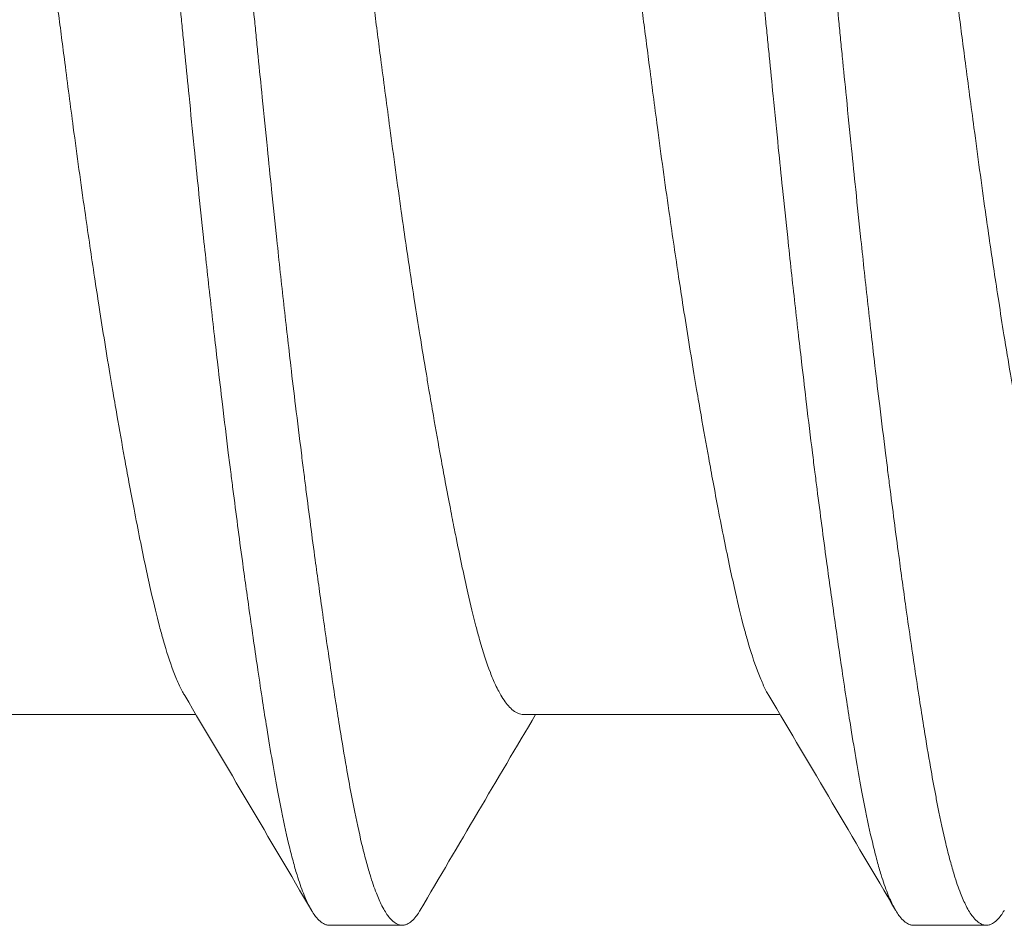
# Model space of a CAD drawing. Units: inches. Extents: x -6.3 to 1.7, y -9.8 to 2.
# Drawn here: x -3.5 to -3.4, y 0.5 to 0.6 of the extents above; entities that cross this region are included whole.
import ezdxf

# ---------------------------------------------------------------- set-up
doc = ezdxf.new("R2010")
doc.units = ezdxf.units.IN
doc.header["$LTSCALE"] = 0.5
doc.header["$MEASUREMENT"] = 0
doc.layers.add('Shade Bracket Hardware', color=7, linetype='Continuous', lineweight=18)
doc.layers.add('System', color=7, linetype='Continuous', lineweight=30)

# ---------------------------------------------------------------- blocks, each defined once
blk = doc.blocks.new('Shade Bracket Hardware Single')
at = {"layer": 'Shade Bracket Hardware'}
for p, q in [((-0.07245, 1.37755), (-0.07245, 1.40495)), ((-0.095, 1.36328), (-0.095, 1.35547)), ((-0.07245, 1.31505), (-0.07245, 1.34245)), ((-0.095, 1.30078), (-0.095, 1.29297))]:
    blk.add_line(p, q, dxfattribs=at)
for points, knots in [([(-0.07042, 1.37875), (-0.07029, 1.37883), (-0.07015, 1.37891), (-0.06974, 1.37913), (-0.06945, 1.37927), (-0.06872, 1.3796), (-0.06826, 1.37979), (-0.0668, 1.38034), (-0.0657, 1.38069), (-0.064, 1.38118), (-0.06351, 1.38131), (-0.06189, 1.38174), (-0.06068, 1.38203), (-0.05853, 1.38252), (-0.05764, 1.38272), (-0.05574, 1.38312), (-0.05474, 1.38333), (-0.05266, 1.38374), (-0.05158, 1.38396), (-0.04953, 1.38435), (-0.04856, 1.38453), (-0.04674, 1.38487), (-0.04588, 1.38503), (-0.04351, 1.38546), (-0.04197, 1.38573), (-0.03949, 1.38616), (-0.03859, 1.38632), (-0.03711, 1.38657), (-0.03654, 1.38667), (-0.03471, 1.38697), (-0.03343, 1.38718), (-0.0309, 1.38758), (-0.02966, 1.38778), (-0.02736, 1.38814), (-0.0263, 1.3883), (-0.02304, 1.38879), (-0.0208, 1.38912), (-0.01708, 1.38965), (-0.01561, 1.38986), (-0.01263, 1.39027), (-0.01113, 1.39047), (-0.00732, 1.39098), (-0.00501, 1.39128), (-0.0018, 1.39169), (-0.0009, 1.39181), (0.0009, 1.39204), (0.0018, 1.39216), (0.00501, 1.39258), (0.00732, 1.39288), (0.01113, 1.39339), (0.01263, 1.39359), (0.01561, 1.394), (0.01708, 1.3942), (0.0208, 1.39473), (0.02304, 1.39506), (0.0263, 1.39555), (0.02736, 1.39571), (0.02966, 1.39607), (0.0309, 1.39627), (0.03343, 1.39667), (0.03471, 1.39688), (0.03654, 1.39719), (0.03711, 1.39728), (0.03859, 1.39753), (0.03949, 1.39769), (0.04197, 1.39811), (0.04351, 1.39839), (0.04588, 1.39882), (0.04674, 1.39898), (0.04856, 1.39932), (0.04953, 1.3995), (0.05159, 1.3999), (0.05269, 1.40012), (0.05478, 1.40054), (0.05578, 1.40075), (0.05767, 1.40115), (0.05857, 1.40135), (0.0607, 1.40183), (0.06188, 1.40212), (0.06348, 1.40254), (0.06396, 1.40267), (0.06575, 1.40318), (0.06692, 1.40356), (0.06842, 1.40413), (0.06886, 1.40432), (0.06951, 1.40462), (0.06974, 1.40473), (0.07052, 1.40514), (0.07099, 1.40544), (0.07157, 1.40592), (0.07174, 1.40608), (0.07205, 1.40644), (0.07218, 1.40662), (0.07235, 1.40699), (0.07241, 1.40716), (0.07244, 1.40741), (0.07245, 1.40748), (0.07245, 1.40755)], [0.0440739, 0.0440739, 0.0440739, 0.0440739, 0.0484314, 0.0484314, 0.0563366, 0.0563366, 0.0671852, 0.0671852, 0.0880454, 0.0880454, 0.0959258, 0.0959258, 0.1133017, 0.1133017, 0.1247838, 0.1247838, 0.1366939, 0.1366939, 0.1486357, 0.1486357, 0.1587096, 0.1587096, 0.1672593, 0.1672593, 0.1819892, 0.1819892, 0.1902398, 0.1902398, 0.1953227, 0.1953227, 0.2064738, 0.2064738, 0.2170196, 0.2170196, 0.2257478, 0.2257478, 0.2438083, 0.2438083, 0.2554121, 0.2554121, 0.2671162, 0.2671162, 0.2849449, 0.2849449, 0.2918484, 0.2918484, 0.2987521, 0.2987521, 0.3165821, 0.3165821, 0.3282864, 0.3282864, 0.339889, 0.339889, 0.3579499, 0.3579499, 0.3666797, 0.3666797, 0.3772284, 0.3772284, 0.3883823, 0.3883823, 0.393466, 0.393466, 0.4017169, 0.4017169, 0.4164491, 0.4164491, 0.4250008, 0.4250008, 0.4350787, 0.4350787, 0.4471939, 0.4471939, 0.4590757, 0.4590757, 0.4706032, 0.4706032, 0.4876726, 0.4876726, 0.4954473, 0.4954473, 0.517778, 0.517778, 0.5285047, 0.5285047, 0.534889, 0.534889, 0.5515841, 0.5515841, 0.5606043, 0.5606043, 0.5706541, 0.5706541, 0.5800052, 0.5800052, 0.5837658, 0.5837658, 0.5837658, 0.5837658]), ([(0.095, 1.39453), (0.095, 1.39447), (0.09499, 1.3944), (0.09496, 1.39421), (0.09492, 1.39408), (0.09477, 1.39378), (0.09464, 1.3936), (0.09435, 1.3933), (0.09421, 1.39318), (0.0939, 1.39293), (0.09372, 1.39281), (0.09296, 1.39235), (0.09224, 1.39201), (0.09094, 1.39152), (0.09048, 1.39136), (0.0895, 1.39105), (0.08899, 1.3909), (0.08771, 1.39054), (0.08693, 1.39034), (0.08531, 1.38996), (0.08449, 1.38978), (0.08319, 1.38951), (0.08275, 1.38942), (0.08082, 1.38903), (0.07921, 1.38874), (0.0766, 1.38829), (0.07568, 1.38814), (0.07383, 1.38784), (0.07292, 1.38769), (0.07054, 1.38732), (0.06904, 1.38709), (0.06557, 1.38657), (0.06357, 1.38628), (0.06062, 1.38586), (0.05973, 1.38574), (0.05795, 1.38549), (0.05707, 1.38537), (0.05361, 1.3849), (0.05097, 1.38456), (0.04765, 1.38413), (0.04707, 1.38406), (0.04578, 1.3839), (0.04508, 1.38381), (0.04262, 1.3835), (0.04084, 1.38328), (0.03769, 1.3829), (0.03634, 1.38274), (0.03393, 1.38246), (0.03288, 1.38234), (0.0307, 1.38209), (0.02956, 1.38196), (0.02598, 1.38157), (0.02352, 1.3813), (0.01933, 1.38086), (0.01762, 1.38068), (0.01447, 1.38036), (0.01304, 1.38021), (0.0097, 1.37987), (0.00779, 1.37968), (0.00457, 1.37936), (0.00327, 1.37923), (0.00131, 1.37904), (0.00066, 1.37897), (0, 1.37891)], [-0.3811547, -0.3811547, -0.3811547, -0.3811547, -0.3765954, -0.3765954, -0.3677849, -0.3677849, -0.3555453, -0.3555453, -0.3468829, -0.3468829, -0.3382046, -0.3382046, -0.313873, -0.313873, -0.3018417, -0.3018417, -0.2904443, -0.2904443, -0.2751789, -0.2751789, -0.2611519, -0.2611519, -0.2542264, -0.2542264, -0.2315041, -0.2315041, -0.2196579, -0.2196579, -0.2086381, -0.2086381, -0.191702, -0.191702, -0.1708706, -0.1708706, -0.1620416, -0.1620416, -0.1535098, -0.1535098, -0.1292339, -0.1292339, -0.1240263, -0.1240263, -0.1179366, -0.1179366, -0.1027137, -0.1027137, -0.0914435, -0.0914435, -0.0828865, -0.0828865, -0.0736626, -0.0736626, -0.0541496, -0.0541496, -0.0407863, -0.0407863, -0.0296817, -0.0296817, -0.0150069, -0.0150069, -0.0050306, -0.0050306, 0, 0, 0, 0]), ([(0, 1.37109), (0.00065, 1.37116), (0.00131, 1.37122), (0.00325, 1.37142), (0.00454, 1.37154), (0.00771, 1.37186), (0.0096, 1.37204), (0.01292, 1.37238), (0.01436, 1.37253), (0.01749, 1.37285), (0.01918, 1.37303), (0.02339, 1.37347), (0.02589, 1.37375), (0.02952, 1.37415), (0.03067, 1.37428), (0.03286, 1.37454), (0.0339, 1.37466), (0.03631, 1.37494), (0.03766, 1.3751), (0.04081, 1.37547), (0.04261, 1.37569), (0.04508, 1.376), (0.04578, 1.37608), (0.04707, 1.37625), (0.04766, 1.37632), (0.05097, 1.37675), (0.0536, 1.3771), (0.05705, 1.37756), (0.05794, 1.37769), (0.05972, 1.37793), (0.06062, 1.37806), (0.06357, 1.37847), (0.06557, 1.37876), (0.06904, 1.37927), (0.07054, 1.3795), (0.07292, 1.37987), (0.07384, 1.38002), (0.07569, 1.38032), (0.07661, 1.38048), (0.07923, 1.38093), (0.08084, 1.38123), (0.08278, 1.38161), (0.08323, 1.3817), (0.08456, 1.38198), (0.0854, 1.38217), (0.08708, 1.38256), (0.0879, 1.38277), (0.08918, 1.38313), (0.08966, 1.38328), (0.09064, 1.3836), (0.09112, 1.38377), (0.09233, 1.38425), (0.09298, 1.38456), (0.0937, 1.385), (0.09388, 1.38512), (0.09421, 1.38537), (0.09434, 1.38549), (0.09464, 1.38579), (0.09477, 1.38596), (0.09492, 1.38627), (0.09496, 1.38639), (0.09499, 1.38659), (0.095, 1.38665), (0.095, 1.38672)], [-0.3811512, -0.3811512, -0.3811512, -0.3811512, -0.3761335, -0.3761335, -0.3662786, -0.3662786, -0.3517625, -0.3517625, -0.3406599, -0.3406599, -0.3274415, -0.3274415, -0.3076036, -0.3076036, -0.2983322, -0.2983322, -0.2897705, -0.2897705, -0.2785354, -0.2785354, -0.2632304, -0.2632304, -0.2571246, -0.2571246, -0.2518961, -0.2518961, -0.2276854, -0.2276854, -0.2191294, -0.2191294, -0.2102825, -0.2102825, -0.1894409, -0.1894409, -0.1724926, -0.1724926, -0.1614593, -0.1614593, -0.1495766, -0.1495766, -0.1267766, -0.1267766, -0.1197693, -0.1197693, -0.1052747, -0.1052747, -0.0891766, -0.0891766, -0.0781453, -0.0781453, -0.0655434, -0.0655434, -0.0432321, -0.0432321, -0.0344327, -0.0344327, -0.0257856, -0.0257856, -0.0134513, -0.0134513, -0.0045719, -0.0045719, 0, 0, 0, 0]), ([(0, 1.37891), (-0.00067, 1.37884), (-0.00133, 1.37877), (-0.00342, 1.37857), (-0.00484, 1.37843), (-0.00811, 1.3781), (-0.00996, 1.37792), (-0.01325, 1.37759), (-0.01469, 1.37744), (-0.0179, 1.37711), (-0.01967, 1.37692), (-0.02381, 1.37648), (-0.02618, 1.37622), (-0.02965, 1.37583), (-0.03079, 1.3757), (-0.03297, 1.37545), (-0.03402, 1.37533), (-0.03647, 1.37504), (-0.03786, 1.37488), (-0.04099, 1.37451), (-0.04273, 1.37429), (-0.04513, 1.374), (-0.04582, 1.37391), (-0.04711, 1.37375), (-0.04772, 1.37367), (-0.05096, 1.37325), (-0.05352, 1.37292), (-0.0569, 1.37246), (-0.0578, 1.37233), (-0.05958, 1.37209), (-0.06047, 1.37196), (-0.06355, 1.37153), (-0.06567, 1.37122), (-0.06885, 1.37075), (-0.06997, 1.37058), (-0.07202, 1.37027), (-0.07295, 1.37012), (-0.07511, 1.36977), (-0.07633, 1.36957), (-0.07863, 1.36917), (-0.07972, 1.36898), (-0.08124, 1.36869), (-0.08172, 1.3686), (-0.08366, 1.36822), (-0.08502, 1.36793), (-0.08691, 1.36748), (-0.08753, 1.36732), (-0.08864, 1.36702), (-0.08914, 1.36688), (-0.09034, 1.36651), (-0.09099, 1.36628), (-0.09208, 1.36585), (-0.09253, 1.36565), (-0.09316, 1.36533), (-0.09337, 1.3652), (-0.09375, 1.36497), (-0.09391, 1.36486), (-0.09447, 1.36443), (-0.09474, 1.36411), (-0.09493, 1.36369), (-0.09496, 1.36359), (-0.09499, 1.36341), (-0.095, 1.36335), (-0.095, 1.36328)], [0.381146, 0.381146, 0.381146, 0.381146, 0.3862491, 0.3862491, 0.3971238, 0.3971238, 0.4113565, 0.4113565, 0.4225297, 0.4225297, 0.4363038, 0.4363038, 0.4551033, 0.4551033, 0.4642492, 0.4642492, 0.4728716, 0.4728716, 0.4844412, 0.4844412, 0.4992402, 0.4992402, 0.5052706, 0.5052706, 0.5106425, 0.5106425, 0.5341213, 0.5341213, 0.5427335, 0.5427335, 0.5515195, 0.5515195, 0.5736325, 0.5736325, 0.5862616, 0.5862616, 0.5972393, 0.5972393, 0.6126636, 0.6126636, 0.6277077, 0.6277077, 0.6347957, 0.6347957, 0.6573612, 0.6573612, 0.6693401, 0.6693401, 0.6801605, 0.6801605, 0.6969158, 0.6969158, 0.7114875, 0.7114875, 0.7201027, 0.7201027, 0.7281756, 0.7281756, 0.7502827, 0.7502827, 0.7576971, 0.7576971, 0.7623181, 0.7623181, 0.7623181, 0.7623181]), ([(-0.09338, 1.35356), (-0.09345, 1.35359), (-0.09351, 1.35363), (-0.09375, 1.35378), (-0.09391, 1.35389), (-0.09447, 1.35432), (-0.09474, 1.35463), (-0.09493, 1.35506), (-0.09496, 1.35516), (-0.09499, 1.35534), (-0.095, 1.3554), (-0.095, 1.35554), (-0.09499, 1.3556), (-0.09496, 1.35578), (-0.09493, 1.35588), (-0.09474, 1.35631), (-0.09447, 1.35663), (-0.09391, 1.35705), (-0.09375, 1.35717), (-0.09337, 1.3574), (-0.09316, 1.35752), (-0.09252, 1.35785), (-0.09207, 1.35805), (-0.09098, 1.35847), (-0.09032, 1.3587), (-0.08913, 1.35906), (-0.08863, 1.3592), (-0.08751, 1.35951), (-0.08689, 1.35966), (-0.08505, 1.3601), (-0.08376, 1.36038), (-0.0819, 1.36075), (-0.08142, 1.36084), (-0.08002, 1.36111), (-0.07906, 1.36128), (-0.07678, 1.36168), (-0.07542, 1.36191), (-0.07308, 1.36228), (-0.07214, 1.36243), (-0.07011, 1.36275), (-0.069, 1.36291), (-0.06577, 1.3634), (-0.06356, 1.36372), (-0.0604, 1.36417), (-0.05951, 1.36429), (-0.05773, 1.36454), (-0.05682, 1.36466), (-0.05347, 1.36512), (-0.05096, 1.36544), (-0.04776, 1.36585), (-0.04715, 1.36593), (-0.04586, 1.36609), (-0.04517, 1.36618), (-0.04282, 1.36647), (-0.04114, 1.36668), (-0.03802, 1.36706), (-0.03659, 1.36723), (-0.0341, 1.36752), (-0.03303, 1.36764), (-0.03085, 1.36789), (-0.02972, 1.36802), (-0.0263, 1.3684), (-0.02399, 1.36865), (-0.01986, 1.36908), (-0.01806, 1.36927), (-0.01481, 1.36961), (-0.01336, 1.36976), (-0.01008, 1.37009), (-0.00825, 1.37027), (-0.00495, 1.3706), (-0.00348, 1.37075), (-0.00134, 1.37096), (-0.00067, 1.37103), (0, 1.37109)], [0, 0, 0, 0, 0.0026093, 0.0026093, 0.0106984, 0.0106984, 0.0327553, 0.0327553, 0.0402018, 0.0402018, 0.0448412, 0.0448412, 0.0494808, 0.0494808, 0.0569284, 0.0569284, 0.0789855, 0.0789855, 0.0870743, 0.0870743, 0.0957101, 0.0957101, 0.110354, 0.110354, 0.127078, 0.127078, 0.1378882, 0.1378882, 0.1499228, 0.1499228, 0.171441, 0.171441, 0.178571, 0.178571, 0.1919379, 0.1919379, 0.2093177, 0.2093177, 0.2204449, 0.2204449, 0.2328727, 0.2328727, 0.2558908, 0.2558908, 0.2646251, 0.2646251, 0.2732967, 0.2732967, 0.2963763, 0.2963763, 0.3017711, 0.3017711, 0.3077494, 0.3077494, 0.3221583, 0.3221583, 0.3340396, 0.3340396, 0.3427361, 0.3427361, 0.3518422, 0.3518422, 0.3702173, 0.3702173, 0.3842754, 0.3842754, 0.3955176, 0.3955176, 0.4095758, 0.4095758, 0.4208615, 0.4208615, 0.4259818, 0.4259818, 0.4259818, 0.4259818]), ([(0.07042, 1.37125), (0.07029, 1.37117), (0.07015, 1.37109), (0.06974, 1.37087), (0.06946, 1.37073), (0.06873, 1.3704), (0.06827, 1.37021), (0.06694, 1.36971), (0.066, 1.3694), (0.06441, 1.36894), (0.06385, 1.36878), (0.06266, 1.36847), (0.06204, 1.36831), (0.06032, 1.36789), (0.05919, 1.36763), (0.05711, 1.36717), (0.05619, 1.36697), (0.05404, 1.36653), (0.05278, 1.36628), (0.05112, 1.36596), (0.05077, 1.36589), (0.04948, 1.36564), (0.04852, 1.36546), (0.04669, 1.36512), (0.04583, 1.36496), (0.04349, 1.36454), (0.04199, 1.36427), (0.03954, 1.36384), (0.03863, 1.36369), (0.03714, 1.36344), (0.03659, 1.36334), (0.03465, 1.36302), (0.03325, 1.36279), (0.03064, 1.36238), (0.02944, 1.36219), (0.02715, 1.36183), (0.02607, 1.36167), (0.02288, 1.36119), (0.02076, 1.36087), (0.01714, 1.36035), (0.01566, 1.36015), (0.01268, 1.35974), (0.01117, 1.35954), (0.00735, 1.35903), (0.00503, 1.35872), (0.0018, 1.35831), (0.0009, 1.35819), (-0.0009, 1.35796), (-0.0018, 1.35784), (-0.00503, 1.35742), (-0.00735, 1.35711), (-0.01117, 1.3566), (-0.01268, 1.3564), (-0.01566, 1.35599), (-0.01714, 1.35579), (-0.02076, 1.35528), (-0.02288, 1.35497), (-0.02607, 1.35449), (-0.02715, 1.35432), (-0.02944, 1.35397), (-0.03064, 1.35378), (-0.03325, 1.35336), (-0.03465, 1.35313), (-0.03659, 1.3528), (-0.03714, 1.35271), (-0.03863, 1.35246), (-0.03954, 1.3523), (-0.04199, 1.35188), (-0.04349, 1.35161), (-0.04583, 1.35119), (-0.04669, 1.35103), (-0.04852, 1.35069), (-0.04948, 1.35051), (-0.0508, 1.35025), (-0.05119, 1.35018), (-0.0523, 1.34996), (-0.05302, 1.34981), (-0.05477, 1.34946), (-0.05577, 1.34925), (-0.05767, 1.34885), (-0.05856, 1.34865), (-0.0607, 1.34817), (-0.06188, 1.34788), (-0.06349, 1.34746), (-0.06397, 1.34733), (-0.06576, 1.34682), (-0.06693, 1.34644), (-0.06843, 1.34586), (-0.06887, 1.34568), (-0.06952, 1.34538), (-0.06975, 1.34527), (-0.07053, 1.34485), (-0.07101, 1.34455), (-0.07158, 1.34407), (-0.07175, 1.34391), (-0.07206, 1.34355), (-0.07219, 1.34336), (-0.07236, 1.343), (-0.07241, 1.34283), (-0.07244, 1.34259), (-0.07245, 1.34252), (-0.07245, 1.34245)], [0.0440738, 0.0440738, 0.0440738, 0.0440738, 0.0484721, 0.0484721, 0.056244, 0.056244, 0.0671047, 0.0671047, 0.0852904, 0.0852904, 0.0945566, 0.0945566, 0.1040277, 0.1040277, 0.1193499, 0.1193499, 0.130711, 0.130711, 0.144988, 0.144988, 0.1488142, 0.1488142, 0.1588259, 0.1588259, 0.1674413, 0.1674413, 0.1817797, 0.1817797, 0.1901588, 0.1901588, 0.1951487, 0.1951487, 0.2073272, 0.2073272, 0.2175213, 0.2175213, 0.2264726, 0.2264726, 0.2436199, 0.2436199, 0.2552959, 0.2552959, 0.2670174, 0.2670174, 0.2849302, 0.2849302, 0.2918494, 0.2918494, 0.2987688, 0.2987688, 0.316683, 0.316683, 0.3284046, 0.3284046, 0.3400794, 0.3400794, 0.357227, 0.357227, 0.3661798, 0.3661798, 0.3763768, 0.3763768, 0.3885585, 0.3885585, 0.3935491, 0.3935491, 0.4019287, 0.4019287, 0.4162692, 0.4162692, 0.4248865, 0.4248865, 0.4349021, 0.4349021, 0.4390559, 0.4390559, 0.4471364, 0.4471364, 0.4590538, 0.4590538, 0.4705977, 0.4705977, 0.487708, 0.487708, 0.4955267, 0.4955267, 0.5178592, 0.5178592, 0.5286053, 0.5286053, 0.5348574, 0.5348574, 0.5518249, 0.5518249, 0.5607818, 0.5607818, 0.5709738, 0.5709738, 0.5799924, 0.5799924, 0.5837617, 0.5837617, 0.5837617, 0.5837617]), ([(-0.07042, 1.31625), (-0.07029, 1.31633), (-0.07015, 1.31641), (-0.06974, 1.31663), (-0.06945, 1.31677), (-0.06872, 1.3171), (-0.06826, 1.31729), (-0.0668, 1.31784), (-0.0657, 1.31819), (-0.064, 1.31868), (-0.06351, 1.31881), (-0.06189, 1.31924), (-0.06068, 1.31953), (-0.05853, 1.32002), (-0.05764, 1.32022), (-0.05574, 1.32062), (-0.05474, 1.32083), (-0.05266, 1.32124), (-0.05158, 1.32146), (-0.04953, 1.32185), (-0.04856, 1.32203), (-0.04674, 1.32237), (-0.04588, 1.32253), (-0.04351, 1.32296), (-0.04197, 1.32323), (-0.03949, 1.32366), (-0.03859, 1.32382), (-0.03711, 1.32407), (-0.03654, 1.32417), (-0.03471, 1.32447), (-0.03343, 1.32468), (-0.0309, 1.32508), (-0.02966, 1.32528), (-0.02736, 1.32564), (-0.0263, 1.3258), (-0.02304, 1.32629), (-0.0208, 1.32662), (-0.01708, 1.32715), (-0.01561, 1.32736), (-0.01263, 1.32777), (-0.01113, 1.32797), (-0.00732, 1.32848), (-0.00501, 1.32878), (-0.0018, 1.32919), (-0.0009, 1.32931), (0.0009, 1.32954), (0.0018, 1.32966), (0.00501, 1.33008), (0.00732, 1.33038), (0.01113, 1.33089), (0.01263, 1.33109), (0.01561, 1.3315), (0.01708, 1.3317), (0.0208, 1.33223), (0.02304, 1.33256), (0.0263, 1.33305), (0.02736, 1.33321), (0.02966, 1.33357), (0.0309, 1.33377), (0.03343, 1.33417), (0.03471, 1.33438), (0.03654, 1.33469), (0.03711, 1.33478), (0.03859, 1.33503), (0.03949, 1.33519), (0.04197, 1.33561), (0.04351, 1.33589), (0.04588, 1.33632), (0.04674, 1.33648), (0.04856, 1.33682), (0.04953, 1.337), (0.05159, 1.3374), (0.05269, 1.33762), (0.05478, 1.33804), (0.05578, 1.33825), (0.05767, 1.33865), (0.05857, 1.33885), (0.0607, 1.33933), (0.06188, 1.33962), (0.06348, 1.34004), (0.06396, 1.34017), (0.06575, 1.34068), (0.06692, 1.34106), (0.06842, 1.34163), (0.06886, 1.34182), (0.06951, 1.34212), (0.06974, 1.34223), (0.07052, 1.34264), (0.07099, 1.34294), (0.07157, 1.34342), (0.07174, 1.34358), (0.07205, 1.34394), (0.07218, 1.34412), (0.07235, 1.34449), (0.07241, 1.34466), (0.07244, 1.34491), (0.07245, 1.34498), (0.07245, 1.34505)], [0.0440739, 0.0440739, 0.0440739, 0.0440739, 0.0484314, 0.0484314, 0.0563366, 0.0563366, 0.0671852, 0.0671852, 0.0880454, 0.0880454, 0.0959258, 0.0959258, 0.1133017, 0.1133017, 0.1247838, 0.1247838, 0.1366939, 0.1366939, 0.1486357, 0.1486357, 0.1587096, 0.1587096, 0.1672593, 0.1672593, 0.1819892, 0.1819892, 0.1902398, 0.1902398, 0.1953227, 0.1953227, 0.2064738, 0.2064738, 0.2170196, 0.2170196, 0.2257478, 0.2257478, 0.2438083, 0.2438083, 0.2554121, 0.2554121, 0.2671162, 0.2671162, 0.2849449, 0.2849449, 0.2918484, 0.2918484, 0.2987521, 0.2987521, 0.3165821, 0.3165821, 0.3282864, 0.3282864, 0.339889, 0.339889, 0.3579499, 0.3579499, 0.3666797, 0.3666797, 0.3772284, 0.3772284, 0.3883823, 0.3883823, 0.393466, 0.393466, 0.4017169, 0.4017169, 0.4164491, 0.4164491, 0.4250008, 0.4250008, 0.4350787, 0.4350787, 0.4471939, 0.4471939, 0.4590757, 0.4590757, 0.4706032, 0.4706032, 0.4876726, 0.4876726, 0.4954473, 0.4954473, 0.517778, 0.517778, 0.5285047, 0.5285047, 0.534889, 0.534889, 0.5515841, 0.5515841, 0.5606043, 0.5606043, 0.5706541, 0.5706541, 0.5800052, 0.5800052, 0.5837658, 0.5837658, 0.5837658, 0.5837658]), ([(0.095, 1.33203), (0.095, 1.33197), (0.09499, 1.3319), (0.09496, 1.33171), (0.09492, 1.33158), (0.09477, 1.33128), (0.09464, 1.3311), (0.09435, 1.3308), (0.09421, 1.33068), (0.0939, 1.33043), (0.09372, 1.33031), (0.09296, 1.32985), (0.09224, 1.32951), (0.09094, 1.32902), (0.09048, 1.32886), (0.0895, 1.32855), (0.08899, 1.3284), (0.08771, 1.32804), (0.08693, 1.32784), (0.08531, 1.32746), (0.08449, 1.32728), (0.08319, 1.32701), (0.08275, 1.32692), (0.08082, 1.32653), (0.07921, 1.32624), (0.0766, 1.32579), (0.07568, 1.32564), (0.07383, 1.32534), (0.07292, 1.32519), (0.07054, 1.32482), (0.06904, 1.32459), (0.06557, 1.32407), (0.06357, 1.32378), (0.06062, 1.32336), (0.05973, 1.32324), (0.05795, 1.32299), (0.05707, 1.32287), (0.05361, 1.3224), (0.05097, 1.32206), (0.04765, 1.32163), (0.04707, 1.32156), (0.04578, 1.3214), (0.04508, 1.32131), (0.04262, 1.321), (0.04084, 1.32078), (0.03769, 1.3204), (0.03634, 1.32024), (0.03393, 1.31996), (0.03288, 1.31984), (0.0307, 1.31959), (0.02956, 1.31946), (0.02598, 1.31907), (0.02352, 1.3188), (0.01933, 1.31836), (0.01762, 1.31818), (0.01447, 1.31786), (0.01304, 1.31771), (0.0097, 1.31737), (0.00779, 1.31718), (0.00457, 1.31686), (0.00327, 1.31673), (0.00131, 1.31654), (0.00066, 1.31647), (0, 1.31641)], [-0.3811547, -0.3811547, -0.3811547, -0.3811547, -0.3765954, -0.3765954, -0.3677849, -0.3677849, -0.3555453, -0.3555453, -0.3468829, -0.3468829, -0.3382046, -0.3382046, -0.313873, -0.313873, -0.3018417, -0.3018417, -0.2904443, -0.2904443, -0.2751789, -0.2751789, -0.2611519, -0.2611519, -0.2542264, -0.2542264, -0.2315041, -0.2315041, -0.2196579, -0.2196579, -0.2086381, -0.2086381, -0.191702, -0.191702, -0.1708706, -0.1708706, -0.1620416, -0.1620416, -0.1535098, -0.1535098, -0.1292339, -0.1292339, -0.1240263, -0.1240263, -0.1179366, -0.1179366, -0.1027137, -0.1027137, -0.0914435, -0.0914435, -0.0828865, -0.0828865, -0.0736626, -0.0736626, -0.0541496, -0.0541496, -0.0407863, -0.0407863, -0.0296817, -0.0296817, -0.0150069, -0.0150069, -0.0050306, -0.0050306, 0, 0, 0, 0]), ([(0, 1.30859), (0.00065, 1.30866), (0.00131, 1.30872), (0.00325, 1.30892), (0.00454, 1.30904), (0.00771, 1.30936), (0.0096, 1.30954), (0.01292, 1.30988), (0.01436, 1.31003), (0.01749, 1.31035), (0.01918, 1.31053), (0.02339, 1.31097), (0.02589, 1.31125), (0.02952, 1.31165), (0.03067, 1.31178), (0.03286, 1.31204), (0.0339, 1.31216), (0.03631, 1.31244), (0.03766, 1.3126), (0.04081, 1.31297), (0.04261, 1.31319), (0.04508, 1.3135), (0.04578, 1.31358), (0.04707, 1.31375), (0.04766, 1.31382), (0.05097, 1.31425), (0.0536, 1.3146), (0.05705, 1.31506), (0.05794, 1.31519), (0.05972, 1.31543), (0.06062, 1.31556), (0.06357, 1.31597), (0.06557, 1.31626), (0.06904, 1.31677), (0.07054, 1.317), (0.07292, 1.31737), (0.07384, 1.31752), (0.07569, 1.31782), (0.07661, 1.31798), (0.07923, 1.31843), (0.08084, 1.31873), (0.08278, 1.31911), (0.08323, 1.3192), (0.08456, 1.31948), (0.0854, 1.31967), (0.08708, 1.32006), (0.0879, 1.32027), (0.08918, 1.32063), (0.08966, 1.32078), (0.09064, 1.3211), (0.09112, 1.32127), (0.09233, 1.32175), (0.09298, 1.32206), (0.0937, 1.3225), (0.09388, 1.32262), (0.09421, 1.32287), (0.09434, 1.32299), (0.09464, 1.32329), (0.09477, 1.32346), (0.09492, 1.32377), (0.09496, 1.32389), (0.09499, 1.32409), (0.095, 1.32415), (0.095, 1.32422)], [-0.3811512, -0.3811512, -0.3811512, -0.3811512, -0.3761335, -0.3761335, -0.3662786, -0.3662786, -0.3517625, -0.3517625, -0.3406599, -0.3406599, -0.3274415, -0.3274415, -0.3076036, -0.3076036, -0.2983322, -0.2983322, -0.2897705, -0.2897705, -0.2785354, -0.2785354, -0.2632304, -0.2632304, -0.2571246, -0.2571246, -0.2518961, -0.2518961, -0.2276854, -0.2276854, -0.2191294, -0.2191294, -0.2102825, -0.2102825, -0.1894409, -0.1894409, -0.1724926, -0.1724926, -0.1614593, -0.1614593, -0.1495766, -0.1495766, -0.1267766, -0.1267766, -0.1197693, -0.1197693, -0.1052747, -0.1052747, -0.0891766, -0.0891766, -0.0781453, -0.0781453, -0.0655434, -0.0655434, -0.0432321, -0.0432321, -0.0344327, -0.0344327, -0.0257856, -0.0257856, -0.0134513, -0.0134513, -0.0045719, -0.0045719, 0, 0, 0, 0]), ([(0, 1.31641), (-0.00067, 1.31634), (-0.00133, 1.31627), (-0.00342, 1.31607), (-0.00484, 1.31593), (-0.00811, 1.3156), (-0.00996, 1.31542), (-0.01325, 1.31509), (-0.01469, 1.31494), (-0.0179, 1.31461), (-0.01967, 1.31442), (-0.02381, 1.31398), (-0.02618, 1.31372), (-0.02965, 1.31333), (-0.03079, 1.3132), (-0.03297, 1.31295), (-0.03402, 1.31283), (-0.03647, 1.31254), (-0.03786, 1.31238), (-0.04099, 1.31201), (-0.04273, 1.31179), (-0.04513, 1.3115), (-0.04582, 1.31141), (-0.04711, 1.31125), (-0.04772, 1.31117), (-0.05096, 1.31075), (-0.05352, 1.31042), (-0.0569, 1.30996), (-0.0578, 1.30983), (-0.05958, 1.30959), (-0.06047, 1.30946), (-0.06355, 1.30903), (-0.06567, 1.30872), (-0.06885, 1.30825), (-0.06997, 1.30808), (-0.07202, 1.30777), (-0.07295, 1.30762), (-0.07511, 1.30727), (-0.07633, 1.30707), (-0.07863, 1.30667), (-0.07972, 1.30648), (-0.08124, 1.30619), (-0.08172, 1.3061), (-0.08366, 1.30572), (-0.08502, 1.30543), (-0.08691, 1.30498), (-0.08753, 1.30482), (-0.08864, 1.30452), (-0.08914, 1.30438), (-0.09034, 1.30401), (-0.09099, 1.30378), (-0.09208, 1.30335), (-0.09253, 1.30315), (-0.09316, 1.30283), (-0.09337, 1.3027), (-0.09375, 1.30247), (-0.09391, 1.30236), (-0.09447, 1.30193), (-0.09474, 1.30161), (-0.09493, 1.30119), (-0.09496, 1.30109), (-0.09499, 1.30091), (-0.095, 1.30085), (-0.095, 1.30078)], [0.381146, 0.381146, 0.381146, 0.381146, 0.3862491, 0.3862491, 0.3971238, 0.3971238, 0.4113565, 0.4113565, 0.4225297, 0.4225297, 0.4363038, 0.4363038, 0.4551033, 0.4551033, 0.4642492, 0.4642492, 0.4728716, 0.4728716, 0.4844412, 0.4844412, 0.4992402, 0.4992402, 0.5052706, 0.5052706, 0.5106425, 0.5106425, 0.5341213, 0.5341213, 0.5427335, 0.5427335, 0.5515195, 0.5515195, 0.5736325, 0.5736325, 0.5862616, 0.5862616, 0.5972393, 0.5972393, 0.6126636, 0.6126636, 0.6277077, 0.6277077, 0.6347957, 0.6347957, 0.6573612, 0.6573612, 0.6693401, 0.6693401, 0.6801605, 0.6801605, 0.6969158, 0.6969158, 0.7114875, 0.7114875, 0.7201027, 0.7201027, 0.7281756, 0.7281756, 0.7502827, 0.7502827, 0.7576971, 0.7576971, 0.7623181, 0.7623181, 0.7623181, 0.7623181]), ([(-0.09338, 1.29106), (-0.09345, 1.29109), (-0.09351, 1.29113), (-0.09375, 1.29128), (-0.09391, 1.29139), (-0.09447, 1.29182), (-0.09474, 1.29213), (-0.09493, 1.29256), (-0.09496, 1.29266), (-0.09499, 1.29284), (-0.095, 1.2929), (-0.095, 1.29304), (-0.09499, 1.2931), (-0.09496, 1.29328), (-0.09493, 1.29338), (-0.09474, 1.29381), (-0.09447, 1.29413), (-0.09391, 1.29455), (-0.09375, 1.29467), (-0.09337, 1.2949), (-0.09316, 1.29502), (-0.09252, 1.29535), (-0.09207, 1.29555), (-0.09098, 1.29597), (-0.09032, 1.2962), (-0.08913, 1.29656), (-0.08863, 1.2967), (-0.08751, 1.29701), (-0.08689, 1.29716), (-0.08505, 1.2976), (-0.08376, 1.29788), (-0.0819, 1.29825), (-0.08142, 1.29834), (-0.08002, 1.29861), (-0.07906, 1.29878), (-0.07678, 1.29918), (-0.07542, 1.29941), (-0.07308, 1.29978), (-0.07214, 1.29993), (-0.07011, 1.30025), (-0.069, 1.30041), (-0.06577, 1.3009), (-0.06356, 1.30122), (-0.0604, 1.30167), (-0.05951, 1.30179), (-0.05773, 1.30204), (-0.05682, 1.30216), (-0.05347, 1.30262), (-0.05096, 1.30294), (-0.04776, 1.30335), (-0.04715, 1.30343), (-0.04586, 1.30359), (-0.04517, 1.30368), (-0.04282, 1.30397), (-0.04114, 1.30418), (-0.03802, 1.30456), (-0.03659, 1.30473), (-0.0341, 1.30502), (-0.03303, 1.30514), (-0.03085, 1.30539), (-0.02972, 1.30552), (-0.0263, 1.3059), (-0.02399, 1.30615), (-0.01986, 1.30658), (-0.01806, 1.30677), (-0.01481, 1.30711), (-0.01336, 1.30726), (-0.01008, 1.30759), (-0.00825, 1.30777), (-0.00495, 1.3081), (-0.00348, 1.30825), (-0.00134, 1.30846), (-0.00067, 1.30853), (0, 1.30859)], [0, 0, 0, 0, 0.0026093, 0.0026093, 0.0106984, 0.0106984, 0.0327553, 0.0327553, 0.0402018, 0.0402018, 0.0448412, 0.0448412, 0.0494808, 0.0494808, 0.0569284, 0.0569284, 0.0789855, 0.0789855, 0.0870743, 0.0870743, 0.0957101, 0.0957101, 0.110354, 0.110354, 0.127078, 0.127078, 0.1378882, 0.1378882, 0.1499228, 0.1499228, 0.171441, 0.171441, 0.178571, 0.178571, 0.1919379, 0.1919379, 0.2093177, 0.2093177, 0.2204449, 0.2204449, 0.2328727, 0.2328727, 0.2558908, 0.2558908, 0.2646251, 0.2646251, 0.2732967, 0.2732967, 0.2963763, 0.2963763, 0.3017711, 0.3017711, 0.3077494, 0.3077494, 0.3221583, 0.3221583, 0.3340396, 0.3340396, 0.3427361, 0.3427361, 0.3518422, 0.3518422, 0.3702173, 0.3702173, 0.3842754, 0.3842754, 0.3955176, 0.3955176, 0.4095758, 0.4095758, 0.4208615, 0.4208615, 0.4259818, 0.4259818, 0.4259818, 0.4259818]), ([(0.07042, 1.30875), (0.07029, 1.30867), (0.07015, 1.30859), (0.06974, 1.30837), (0.06946, 1.30823), (0.06873, 1.3079), (0.06827, 1.30771), (0.06694, 1.30721), (0.066, 1.3069), (0.06441, 1.30644), (0.06385, 1.30628), (0.06266, 1.30597), (0.06204, 1.30581), (0.06032, 1.30539), (0.05919, 1.30513), (0.05711, 1.30467), (0.05619, 1.30447), (0.05404, 1.30403), (0.05278, 1.30378), (0.05112, 1.30346), (0.05077, 1.30339), (0.04948, 1.30314), (0.04852, 1.30296), (0.04669, 1.30262), (0.04583, 1.30246), (0.04349, 1.30204), (0.04199, 1.30177), (0.03954, 1.30134), (0.03863, 1.30119), (0.03714, 1.30094), (0.03659, 1.30084), (0.03465, 1.30052), (0.03325, 1.30029), (0.03064, 1.29988), (0.02944, 1.29969), (0.02715, 1.29933), (0.02607, 1.29917), (0.02288, 1.29869), (0.02076, 1.29837), (0.01714, 1.29785), (0.01566, 1.29765), (0.01268, 1.29724), (0.01117, 1.29704), (0.00735, 1.29653), (0.00503, 1.29622), (0.0018, 1.29581), (0.0009, 1.29569), (-0.0009, 1.29546), (-0.0018, 1.29534), (-0.00503, 1.29492), (-0.00735, 1.29461), (-0.01117, 1.2941), (-0.01268, 1.2939), (-0.01566, 1.29349), (-0.01714, 1.29329), (-0.02076, 1.29278), (-0.02288, 1.29247), (-0.02607, 1.29199), (-0.02715, 1.29182), (-0.02944, 1.29147), (-0.03064, 1.29128), (-0.03325, 1.29086), (-0.03465, 1.29063), (-0.03659, 1.2903), (-0.03714, 1.29021), (-0.03863, 1.28996), (-0.03954, 1.2898), (-0.04199, 1.28938), (-0.04349, 1.28911), (-0.04583, 1.28869), (-0.04669, 1.28853), (-0.04852, 1.28819), (-0.04948, 1.28801), (-0.0508, 1.28775), (-0.05119, 1.28768), (-0.0523, 1.28746), (-0.05302, 1.28731), (-0.05477, 1.28696), (-0.05577, 1.28675), (-0.05767, 1.28635), (-0.05856, 1.28615), (-0.0607, 1.28567), (-0.06188, 1.28538), (-0.06349, 1.28496), (-0.06397, 1.28483), (-0.06576, 1.28432), (-0.06693, 1.28394), (-0.06843, 1.28336), (-0.06887, 1.28318), (-0.06952, 1.28288), (-0.06975, 1.28277), (-0.07053, 1.28235), (-0.07101, 1.28205), (-0.07158, 1.28157), (-0.07175, 1.28141), (-0.07206, 1.28105), (-0.07219, 1.28086), (-0.07236, 1.2805), (-0.07241, 1.28033), (-0.07244, 1.28009), (-0.07245, 1.28002), (-0.07245, 1.27995)], [0.0440738, 0.0440738, 0.0440738, 0.0440738, 0.0484721, 0.0484721, 0.056244, 0.056244, 0.0671047, 0.0671047, 0.0852904, 0.0852904, 0.0945566, 0.0945566, 0.1040277, 0.1040277, 0.1193499, 0.1193499, 0.130711, 0.130711, 0.144988, 0.144988, 0.1488142, 0.1488142, 0.1588259, 0.1588259, 0.1674413, 0.1674413, 0.1817797, 0.1817797, 0.1901588, 0.1901588, 0.1951487, 0.1951487, 0.2073272, 0.2073272, 0.2175213, 0.2175213, 0.2264726, 0.2264726, 0.2436199, 0.2436199, 0.2552959, 0.2552959, 0.2670174, 0.2670174, 0.2849302, 0.2849302, 0.2918494, 0.2918494, 0.2987688, 0.2987688, 0.316683, 0.316683, 0.3284046, 0.3284046, 0.3400794, 0.3400794, 0.357227, 0.357227, 0.3661798, 0.3661798, 0.3763768, 0.3763768, 0.3885585, 0.3885585, 0.3935491, 0.3935491, 0.4019287, 0.4019287, 0.4162692, 0.4162692, 0.4248865, 0.4248865, 0.4349021, 0.4349021, 0.4390559, 0.4390559, 0.4471364, 0.4471364, 0.4590538, 0.4590538, 0.4705977, 0.4705977, 0.487708, 0.487708, 0.4955267, 0.4955267, 0.5178592, 0.5178592, 0.5286053, 0.5286053, 0.5348574, 0.5348574, 0.5518249, 0.5518249, 0.5607818, 0.5607818, 0.5709738, 0.5709738, 0.5799924, 0.5799924, 0.5837617, 0.5837617, 0.5837617, 0.5837617])]:
    blk.add_open_spline(points, degree=3, knots=knots, dxfattribs=at)
for points in [[(-0.09338, 1.36519), (-0.08572, 1.3697), (-0.07806, 1.37421), (-0.07042, 1.37875)], [(-0.07245, 1.3412), (-0.07942, 1.34534), (-0.0864, 1.34945), (-0.09338, 1.35356)], [(-0.09338, 1.30269), (-0.08572, 1.3072), (-0.07806, 1.31171), (-0.07042, 1.31625)]]:
    blk.add_open_spline(points, degree=3, dxfattribs=at)
blk = doc.blocks.new('System Upper 085735')
at = {"layer": 'Shade Bracket Hardware', "rotation": 90}
blk.add_blockref('Shade Bracket Hardware Single', (-2.065, 0.62), dxfattribs=at)
blk = doc.blocks.new('System 085735')
at = {"layer": 'System'}
blk.add_blockref('System Upper 085735', (0, 0), dxfattribs=at)

msp = doc.modelspace()

# ---------------------------------------------------------------- block references
at = {"layer": 'System'}
msp.add_blockref('System 085735', (0, 0), dxfattribs=at)

doc.saveas('drawing.dxf')
